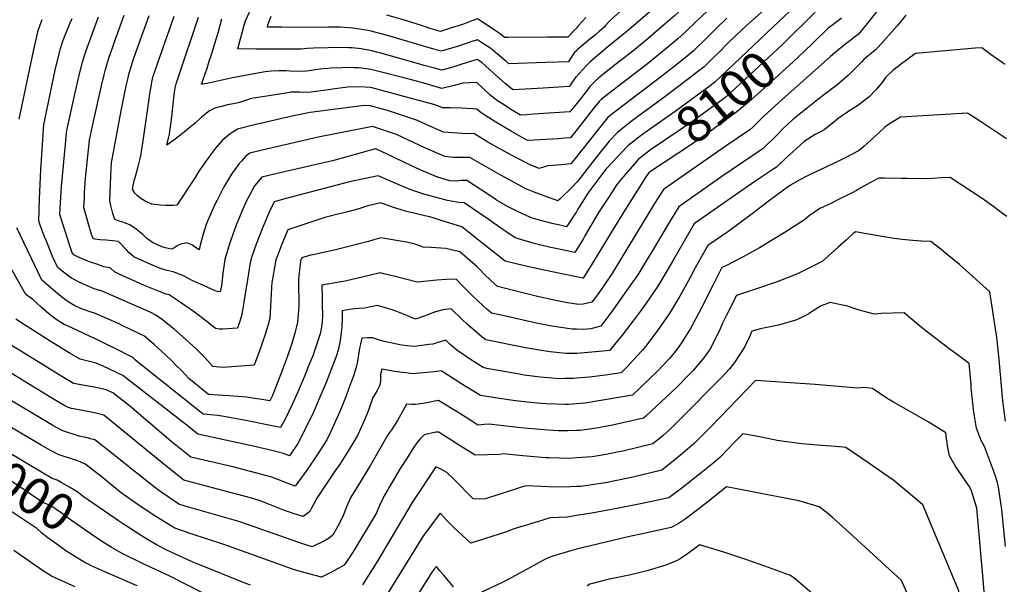
# Model space of a CAD drawing. Units: inches. Extents: x 2572048 to 2577769, y 1523873 to 1529262.
# Drawn here: x 2574562 to 2575336, y 1526986 to 1527430 of the extents above; entities that cross this region are included whole.
import ezdxf
from ezdxf.enums import TextEntityAlignment as Align

# ---------------------------------------------------------------- set-up
doc = ezdxf.new("R2010")
doc.units = ezdxf.units.IN
doc.header["$MEASUREMENT"] = 0
doc.layers.add('tile_2645_16_contour_10ft', color=30, linetype='Continuous')
doc.styles.add('Arial', font='arial.ttf')

msp = doc.modelspace()

# ---------------------------------------------------------------- linework, layer by layer
at = {"layer": 'tile_2645_16_contour_10ft'}
for points, elevation in [([(2575132.15, 1527522.75), (2575131.73, 1527521.58), (2575127.92, 1527511.46), (2575114.37, 1527500.72), (2575111.08, 1527498.13), (2575077.13, 1527471.69), (2575060.18, 1527458.98), (2575051.23, 1527451.4), (2575043.93, 1527444.95), (2575027.67, 1527430.6), (2575024.99, 1527427.94), (2575022.92, 1527425.66), (2575021.6, 1527424.16), (2575018.29, 1527421.06), (2575014.94, 1527418.15), (2575010.67, 1527414.76), (2575000.5, 1527406.22), (2575000, 1527405.76)], 8170), ([(2575144.14, 1527517.85), (2575143.7, 1527516.64), (2575138.24, 1527502.42), (2575137.85, 1527501.58), (2575137.5, 1527501.27), (2575120.04, 1527487.25), (2575088.96, 1527462.63), (2575072.59, 1527449.58), (2575041.35, 1527422.34), (2575024.77, 1527408.83), (2575014.28, 1527399.99), (2575010.97, 1527397.02), (2575007.87, 1527394.04), (2575004.99, 1527391.07), (2575002.09, 1527387.98), (2575000, 1527385.51)], 8160), ([(2575156.35, 1527512.86), (2575155.41, 1527510.39), (2575149.24, 1527496.76), (2575146.86, 1527491.88), (2575144.89, 1527490.09), (2575139.27, 1527485.06), (2575104.15, 1527456.61), (2575088.13, 1527443.41), (2575080.01, 1527435.9), (2575077.18, 1527433.17), (2575064.36, 1527422.14), (2575056.54, 1527415.42), (2575044.43, 1527405.47), (2575030.67, 1527394.87), (2575020.82, 1527386.96), (2575017.51, 1527384.23), (2575014.91, 1527381.9), (2575010.59, 1527377.63), (2575008.64, 1527375.1), (2575000, 1527364.11)], 8150), ([(2575185.12, 1527453.5), (2575159.47, 1527429.13)], 8110), ([(2575000, 1527385.51), (2574999.72, 1527385.17), (2574999.68, 1527385.12), (2574997.46, 1527382.21), (2574996.19, 1527380.21), (2574994.93, 1527378.18), (2574994.43, 1527377.54), (2574973.78, 1527376.29), (2574950.43, 1527375), (2574948.56, 1527376.2), (2574943.91, 1527380.03), (2574937.13, 1527385.98), (2574931.38, 1527391.27), (2574925.59, 1527396.51), (2574921.88, 1527398.84), (2574914.92, 1527396.84), (2574901.06, 1527392.39), (2574894.19, 1527390.36), (2574888.38, 1527391.98), (2574880.24, 1527394.27), (2574852.15, 1527402.34), (2574838.13, 1527405.87), (2574833.48, 1527406.76), (2574830.71, 1527407.19), (2574823.53, 1527407.95), (2574821.16, 1527408.07), (2574814.08, 1527408.24), (2574804.84, 1527408.14), (2574793.27, 1527407.77), (2574788.27, 1527407.52), (2574785.99, 1527407.33), (2574783.99, 1527407.13), (2574781.94, 1527406.96), (2574747.89, 1527407.13), (2574733.9, 1527407.28), (2574738.83, 1527425.93), (2574739.76, 1527429.32), (2574745.98, 1527442.36)], 8160), ([(2575000, 1527423.65), (2574997.17, 1527420.53), (2574993.18, 1527416.57), (2574977.37, 1527416.41), (2574946.59, 1527416.11), (2574943.37, 1527416.13), (2574940.01, 1527418.95), (2574936.07, 1527421.64), (2574922.33, 1527430.83), (2574916.41, 1527428.68), (2574911.31, 1527426.72), (2574900.35, 1527423.15), (2574893.06, 1527420.83), (2574885.82, 1527422.92), (2574878.99, 1527425.32), (2574864.93, 1527429.82), (2574850.9, 1527433.84)], 8180), ([(2575150.32, 1527440.23), (2575133.48, 1527425.43), (2575129.86, 1527422.04), (2575119.75, 1527412.18), (2575111.3, 1527403.71), (2575108.97, 1527401.43), (2575100.15, 1527392.79), (2575095.37, 1527389.05), (2575087.21, 1527382.78), (2575070.72, 1527370.28), (2575044.06, 1527350.81), (2575040.54, 1527348.11), (2575035.27, 1527343.92), (2575032.23, 1527341.43), (2575025.8, 1527334.55), (2575018.14, 1527325.27), (2575002.66, 1527305.21), (2575000.52, 1527302.55), (2575000, 1527301.99)], 8120), ([(2575103.26, 1527437.42), (2575087.47, 1527422.22), (2575084.7, 1527419.48), (2575079.66, 1527415.17), (2575071.82, 1527408.45), (2575055.82, 1527395.53), (2575025.47, 1527372.24), (2575021.88, 1527369.35), (2575019.83, 1527367.66), (2575017.85, 1527365.81), (2575015.77, 1527363.31), (2575014.21, 1527361.42), (2575010.42, 1527356.48), (2575003.14, 1527347.25), (2575000, 1527343.27)], 8140), ([(2575236.49, 1527437.29), (2575229.86, 1527428.82), (2575221.74, 1527418.89), (2575219.95, 1527417.48), (2575216.03, 1527414.44), (2575210.85, 1527410.44), (2575204.78, 1527405.38), (2575199.89, 1527401.13), (2575159.31, 1527365.01), (2575146.92, 1527353.86), (2575144.09, 1527350.99), (2575138.86, 1527345.75), (2575136.51, 1527343.42), (2575117.03, 1527330.37), (2575068.49, 1527296.52), (2575061.44, 1527285.7), (2575029.93, 1527233.51), (2575026.91, 1527228.7), (2575021.27, 1527220.56), (2575015.77, 1527212.77), (2575012.27, 1527207.87), (2575005.37, 1527206.43), (2575001.23, 1527206.21), (2575000, 1527206.41)], 8080), ([(2575259.07, 1527433.74), (2575256.03, 1527429.88), (2575252.31, 1527425.29), (2575237.18, 1527408.64), (2575235.02, 1527406.29), (2575232.18, 1527403.95), (2575229.42, 1527401.73), (2575225.95, 1527398.89), (2575224.11, 1527396.77), (2575219.02, 1527391.4), (2575213.77, 1527386.2), (2575204.69, 1527378.75), (2575195.43, 1527371.48), (2575189.6, 1527367.23), (2575169.99, 1527351.32), (2575162.18, 1527343.96), (2575157.85, 1527339.65), (2575147, 1527328.85), (2575114.34, 1527306.74), (2575104.7, 1527300.08), (2575080.55, 1527283.03), (2575073.79, 1527271.88), (2575060.48, 1527249.35), (2575054.74, 1527240.03), (2575049.02, 1527230.81), (2575046.94, 1527227.71), (2575043.68, 1527222.86), (2575038.43, 1527215.43), (2575028.59, 1527201.64), (2575023.29, 1527194.37), (2575019.29, 1527188.96), (2575011.32, 1527186.92), (2575005.21, 1527186.56), (2575000, 1527186.7)], 8070), ([(2575187.79, 1527436.17), (2575180.26, 1527428.51), (2575169.02, 1527417.53)], 8100), ([(2574561.94, 1527351.87), (2574573.22, 1527405.37), (2574576.57, 1527420.6), (2574577.22, 1527422.53), (2574579.15, 1527428.17), (2574579.99, 1527430.4)], 8080), ([(2575000, 1527227.87), (2574989.95, 1527229.93), (2574974.56, 1527233.17), (2574959.24, 1527236.54), (2574943.99, 1527240.1), (2574927.99, 1527252.83), (2574917.92, 1527260.96), (2574909.96, 1527267.12), (2574893.77, 1527272.28), (2574888.29, 1527273.97), (2574884.89, 1527274.95), (2574880.88, 1527275.98), (2574875.3, 1527277.28), (2574865.69, 1527279.56), (2574858.78, 1527281.53), (2574856.25, 1527282.35), (2574849.02, 1527285), (2574846.02, 1527286.22), (2574836.09, 1527283.78), (2574829.03, 1527281.46), (2574821.41, 1527279.28), (2574817.13, 1527278.31), (2574813.45, 1527277.49), (2574802.28, 1527274.59), (2574773.2, 1527264.88), (2574768.43, 1527253.5), (2574764.55, 1527243.16), (2574763.83, 1527241.17), (2574762.46, 1527233.83), (2574761.39, 1527227.66), (2574760.66, 1527223.32), (2574760.4, 1527219.73), (2574759.71, 1527209.26), (2574758.87, 1527195.28), (2574757.3, 1527189.33), (2574756.37, 1527186.18), (2574755.45, 1527183.32), (2574750.83, 1527169.76), (2574746.75, 1527158.36), (2574722.07, 1527156.5), (2574714.11, 1527157.45), (2574707.79, 1527164.38), (2574701.43, 1527170.84), (2574692.98, 1527178.65), (2574683.97, 1527186.37), (2574674.49, 1527193.99), (2574669.42, 1527197.84), (2574664.83, 1527200.06), (2574627.2, 1527216.5), (2574620.85, 1527218.54), (2574616.27, 1527220.46), (2574609.62, 1527223.48), (2574603, 1527226.86), (2574595.76, 1527232.37), (2574591.9, 1527235.48), (2574588.22, 1527243.9), (2574583.32, 1527255.81), (2574581.88, 1527259.33), (2574578.17, 1527269.39), (2574577.25, 1527271.94), (2574577.91, 1527289.31), (2574579.05, 1527312.04), (2574581.4, 1527347.8), (2574590.28, 1527390.4), (2574593.76, 1527405.52), (2574594.38, 1527407.61), (2574596.17, 1527413.24), (2574597.02, 1527415.47), (2574598.98, 1527420.6), (2574601.96, 1527427.82), (2574603.44, 1527431.24)], 8090), ([(2575000, 1527249.05), (2574998.72, 1527247.02), (2574985.16, 1527249.83), (2574978.73, 1527251.23), (2574966.7, 1527254.18), (2574951.78, 1527258.52), (2574942.18, 1527265.01), (2574930.56, 1527273.23), (2574911.74, 1527286.02), (2574907.65, 1527286.27), (2574901.51, 1527287.4), (2574898.75, 1527287.98), (2574895.76, 1527288.67), (2574880, 1527293), (2574869.77, 1527296.22), (2574857.65, 1527301.52), (2574844.13, 1527307.42), (2574821.69, 1527302.68), (2574770.74, 1527289.34), (2574762.33, 1527286.85), (2574758.28, 1527278.34), (2574752.95, 1527265.73), (2574748.23, 1527253.69), (2574744.88, 1527243.75), (2574744.08, 1527241.36), (2574743.07, 1527235.92), (2574742.16, 1527230.48), (2574741.74, 1527227.26), (2574736.89, 1527198.32), (2574735.63, 1527193.77), (2574733.66, 1527187.51), (2574722, 1527186.8), (2574719.02, 1527186.74), (2574716.2, 1527187.33), (2574709.42, 1527192.79), (2574699.7, 1527200.05), (2574686.12, 1527209.41), (2574679.73, 1527213.58), (2574677.57, 1527214.31), (2574672.69, 1527215.95), (2574662.34, 1527220.27), (2574659.69, 1527221.4), (2574648.06, 1527226.55), (2574641.66, 1527229.55), (2574636.73, 1527231.93), (2574633.41, 1527234.98), (2574628.41, 1527235.8), (2574622.84, 1527237.76), (2574617.28, 1527239.73), (2574611.49, 1527241.94), (2574605.03, 1527244.92), (2574604.09, 1527245.62), (2574603.27, 1527247.61), (2574601.25, 1527253.81), (2574600.09, 1527257.37), (2574593.96, 1527276.96), (2574594.22, 1527281.65), (2574595.18, 1527298.9), (2574598.51, 1527334.92), (2574599.17, 1527341.58), (2574601.8, 1527353.69), (2574605.21, 1527369.18), (2574608.36, 1527383.09), (2574611.69, 1527396.94), (2574614.22, 1527405.15), (2574624.38, 1527432.41)], 8100), ([(2575000, 1527278.94), (2574998.88, 1527277.15), (2574992.18, 1527267.26), (2574986.04, 1527268.67), (2574982.1, 1527269.64), (2574971.95, 1527272.2), (2574966.28, 1527273.86), (2574963.41, 1527274.94), (2574960.08, 1527276.34), (2574957.06, 1527277.62), (2574952.61, 1527279.88), (2574945.96, 1527283.33), (2574937.32, 1527288.32), (2574935.05, 1527289.78), (2574924.45, 1527296.83), (2574913.84, 1527303.79), (2574909.45, 1527303.6), (2574905.45, 1527303.27), (2574900.43, 1527303.44), (2574895.16, 1527305), (2574889.4, 1527306.83), (2574884.05, 1527309.05), (2574877.17, 1527312.07), (2574865.38, 1527317.54), (2574856.19, 1527322), (2574842.25, 1527328.61), (2574842.13, 1527328.59), (2574808.18, 1527319.22), (2574794.47, 1527315.93), (2574764.7, 1527309.19), (2574752.62, 1527306.27), (2574747, 1527299.52), (2574740.23, 1527286.62), (2574737.68, 1527281.11), (2574734.34, 1527273.07), (2574732.61, 1527268.5), (2574727.39, 1527253.88), (2574723.69, 1527241.55), (2574722.8, 1527236.11), (2574722.03, 1527230.67), (2574721.41, 1527225.23), (2574721, 1527220.7), (2574720.05, 1527215.98), (2574717.93, 1527216.27), (2574716.05, 1527216.98), (2574710.27, 1527219.47), (2574704.37, 1527222.13), (2574698.46, 1527224.81), (2574690.55, 1527228.9), (2574682.92, 1527231.72), (2574678.32, 1527232.73), (2574673.42, 1527234.08), (2574663.08, 1527238.57), (2574652.09, 1527243.63), (2574648.1, 1527247.06), (2574646.19, 1527249.23), (2574640, 1527255.58), (2574635.21, 1527256.31), (2574632.74, 1527256.42), (2574630.27, 1527256.59), (2574625.37, 1527256.96), (2574621.36, 1527257.54), (2574619.95, 1527258.06), (2574618.88, 1527261.27), (2574616.22, 1527270.32), (2574614.51, 1527276.22), (2574612.84, 1527282.13), (2574613.18, 1527290.04), (2574613.37, 1527294.1), (2574614.02, 1527305.2), (2574617.2, 1527335.51), (2574620.37, 1527350.01), (2574623.53, 1527364.33), (2574626.73, 1527378.22), (2574630.03, 1527392.09), (2574632.4, 1527399.9), (2574635.73, 1527409.53), (2574636.85, 1527412.74), (2574644.53, 1527433.69)], 8110), ([(2575000, 1527301.99), (2574996.91, 1527298.6), (2574987.27, 1527289.21), (2574985.37, 1527287.67), (2574979.54, 1527289.7), (2574966.75, 1527294.53), (2574960.39, 1527297.19), (2574949.32, 1527303.04), (2574938.29, 1527309.19), (2574916.3, 1527321.89), (2574911.13, 1527321.84), (2574907.18, 1527321.72), (2574903.37, 1527321.83), (2574896.62, 1527322.65), (2574881.37, 1527329.21), (2574858.58, 1527339.82), (2574839.7, 1527346.22), (2574829.11, 1527344.16), (2574796.94, 1527337.77), (2574752.83, 1527327.43), (2574743.14, 1527325.15), (2574740.2, 1527322.8), (2574736.58, 1527318.95), (2574734.83, 1527316.93), (2574730.15, 1527310.6), (2574728.9, 1527308.56), (2574722.61, 1527298.2), (2574717.47, 1527288.19), (2574715.99, 1527285.19), (2574710.03, 1527271.75), (2574708.98, 1527269.04), (2574706.46, 1527261.34), (2574704.44, 1527253.85), (2574703.37, 1527249.11), (2574699.72, 1527251.54), (2574697.53, 1527253.11), (2574693.77, 1527254.69), (2574688.18, 1527253.34), (2574686.06, 1527252.15), (2574684.33, 1527250.89), (2574681.93, 1527249.51), (2574679.02, 1527250.12), (2574677.05, 1527250.69), (2574674.13, 1527251.57), (2574666.78, 1527254.82), (2574664.81, 1527256.08), (2574662.36, 1527257.93), (2574659.05, 1527261.24), (2574653.81, 1527265.27), (2574648.85, 1527268.75), (2574646.04, 1527269.93), (2574643.3, 1527270.78), (2574640.08, 1527271.93), (2574637.15, 1527273.04), (2574635.61, 1527277.67), (2574635, 1527279.82), (2574633.93, 1527283.88), (2574633.1, 1527288.03), (2574633.58, 1527300.19), (2574633.92, 1527308.03), (2574634.53, 1527317.56), (2574642, 1527358.49), (2574644.85, 1527372.98), (2574645.98, 1527378.07), (2574647.48, 1527384.47), (2574648.15, 1527387.28), (2574649.83, 1527393.12), (2574650.91, 1527396.84), (2574651.7, 1527399.26), (2574653.53, 1527404.32), (2574664.19, 1527433.59)], 8120), ([(2575000, 1527322.36), (2574995.6, 1527316.86), (2574987.94, 1527315.95), (2574981.77, 1527315.41), (2574977.51, 1527315.17), (2574974.85, 1527314.33), (2574970.66, 1527313.06), (2574963.59, 1527315.93), (2574953.34, 1527321.35), (2574948.99, 1527323.66), (2574939.73, 1527328.63), (2574930.41, 1527333.91), (2574919.46, 1527340.57), (2574913.98, 1527340.43), (2574895.62, 1527341.76), (2574887.15, 1527345.47), (2574881.78, 1527347.84), (2574874.99, 1527350.96), (2574851.54, 1527358.82), (2574838.16, 1527362.54), (2574833.26, 1527362.61), (2574790.63, 1527357.18), (2574776.42, 1527354.19), (2574764.06, 1527351.41), (2574753.88, 1527349.06), (2574747.92, 1527347.6), (2574733.67, 1527344.04), (2574727.68, 1527340.44), (2574721.55, 1527335.07), (2574716.35, 1527329.08), (2574711.5, 1527322.87), (2574703.19, 1527310.97), (2574700.36, 1527305.99), (2574685.87, 1527284.37), (2574683.02, 1527284.09), (2574680.52, 1527284.01), (2574676.9, 1527284), (2574672.63, 1527284.38), (2574668.81, 1527284.77), (2574666.12, 1527285.16), (2574661.05, 1527287.31), (2574656.87, 1527290.06), (2574654.96, 1527291.69), (2574652.84, 1527293.8), (2574650.88, 1527296.82), (2574651.48, 1527299.65), (2574652.61, 1527304.35), (2574653.28, 1527306.79), (2574655.23, 1527313.75), (2574657.04, 1527320.89), (2574657.75, 1527324.41), (2574658.15, 1527326.45), (2574659.77, 1527336.8), (2574660.27, 1527340.32), (2574663.98, 1527367.69), (2574664.4, 1527370.36), (2574666.39, 1527382.45), (2574667.33, 1527385.85), (2574683.67, 1527433.05)], 8130), ([(2575000, 1527343.27), (2574995.28, 1527337.29), (2574990.74, 1527336.93), (2574985.85, 1527336.54), (2574961.49, 1527335.16), (2574948.22, 1527342.67), (2574936.58, 1527349.68), (2574925.26, 1527356.94), (2574921.74, 1527359.87), (2574918.54, 1527360.06), (2574909.56, 1527360.52), (2574900.84, 1527360.9), (2574894.62, 1527360.87), (2574891.56, 1527362.22), (2574887.86, 1527363.35), (2574862.57, 1527370.33), (2574838.28, 1527376.81), (2574829.32, 1527377.28), (2574820.35, 1527377.14), (2574812.29, 1527376.12), (2574803.29, 1527374.77), (2574793.05, 1527373.44), (2574789.62, 1527372.99), (2574782.69, 1527373.17), (2574775.65, 1527373.2), (2574771.28, 1527372.51), (2574759.94, 1527370.66), (2574746.15, 1527368.36), (2574743.76, 1527367.86), (2574739.9, 1527366.55), (2574735.25, 1527364.97), (2574732.96, 1527364.53), (2574730.5, 1527364.1), (2574725.74, 1527363.2), (2574720.93, 1527361.99), (2574715.72, 1527360.47), (2574711.5, 1527358.41), (2574707.82, 1527355.7), (2574705.3, 1527353.37), (2574700.22, 1527348.79), (2574695.09, 1527344.54), (2574691.75, 1527341.82), (2574684.6, 1527336.22), (2574678, 1527331.55), (2574679.27, 1527336.91), (2574680.01, 1527340.1), (2574681.61, 1527351.71), (2574684.04, 1527373.35), (2574684.74, 1527377.59), (2574685.33, 1527379.64), (2574686.87, 1527384.48), (2574702.85, 1527432.24)], 8140), ([(2575000, 1527364.11), (2574998.7, 1527362.46), (2574994.96, 1527357.73), (2574966.14, 1527355.75), (2574961.11, 1527355.41), (2574955.96, 1527355.08), (2574948.57, 1527359.59), (2574945.54, 1527361.54), (2574937.29, 1527366.89), (2574931.79, 1527371.46), (2574926.53, 1527376.24), (2574921.74, 1527380.78), (2574910.97, 1527380.12), (2574903.83, 1527378.29), (2574894.33, 1527376.03), (2574878.22, 1527380.71), (2574866.42, 1527383.87), (2574838.39, 1527391.07), (2574834.79, 1527391.6), (2574828.79, 1527392.22), (2574824.96, 1527392.42), (2574819.17, 1527392.47), (2574815.85, 1527392.44), (2574807.07, 1527392.09), (2574804.49, 1527391.87), (2574800.57, 1527391.53), (2574795.02, 1527390.76), (2574789.82, 1527389.99), (2574785.8, 1527389.45), (2574774.66, 1527389.78), (2574771.86, 1527389.88), (2574765.97, 1527389.9), (2574760.13, 1527389.79), (2574755.44, 1527389.2), (2574750.97, 1527388.43), (2574729.56, 1527384.34), (2574710.67, 1527380.21), (2574709.41, 1527379.96), (2574706.2, 1527379.48), (2574705.32, 1527379.39), (2574706.03, 1527381.52), (2574709.59, 1527392.13), (2574711.37, 1527397.43), (2574713.19, 1527402.86), (2574718.66, 1527420.9), (2574721.3, 1527430.78)], 8150), ([(2575000, 1527405.76), (2574998.49, 1527404.39), (2574997.21, 1527402.63), (2574995.3, 1527399.65), (2574993.81, 1527397.05), (2574975.95, 1527396.42), (2574946.78, 1527395.53), (2574944.49, 1527397.44), (2574939.26, 1527401.89), (2574936.31, 1527404.49), (2574932.74, 1527407.63), (2574927.1, 1527411.31), (2574924.72, 1527412.81), (2574922.14, 1527414.41), (2574917.76, 1527412.97), (2574911.76, 1527410.9), (2574908.2, 1527409.71), (2574905.58, 1527408.83), (2574893.75, 1527405.34), (2574886, 1527407.64), (2574851.53, 1527417.86), (2574837.52, 1527421.33), (2574830.94, 1527422.51), (2574824.22, 1527423.59), (2574814.55, 1527424.3), (2574805.13, 1527424.42), (2574782.6, 1527424.1), (2574768.51, 1527424.19), (2574764.77, 1527424.23), (2574757.15, 1527424.32), (2574757.5, 1527426.09), (2574760, 1527432.99)], 8170), ([(2575007.34, 1527431.92), (2575001.69, 1527425.51), (2575000, 1527423.65)], 8180), ([(2575118.31, 1527431.45), (2575110.41, 1527423.85), (2575102.27, 1527415.74), (2575092.21, 1527405.79), (2575087.15, 1527401.47), (2575079.08, 1527395.04), (2575070.95, 1527388.63), (2575062.73, 1527382.27), (2575035.37, 1527361.75), (2575026.69, 1527354.83), (2575024.59, 1527352.89), (2575022.41, 1527350.36), (2575019.18, 1527346.43), (2575005.28, 1527328.97), (2575003.46, 1527326.69), (2575000, 1527322.36)], 8130), ([(2575159.47, 1527429.13), (2575108.86, 1527381.07), (2575105.16, 1527378.26), (2575077.8, 1527357.97), (2575057.42, 1527343.76), (2575051.24, 1527339.21)], 8110), ([(2575208.46, 1527431.49), (2575202.73, 1527427.06), (2575197.66, 1527423.14), (2575185.9, 1527411.83), (2575179.1, 1527405.28)], 8090), ([(2575169.02, 1527417.53), (2575162.13, 1527410.79), (2575117.57, 1527369.34), (2575089.8, 1527349.16), (2575059.79, 1527328.83)], 8100), ([(2575337.23, 1527394.96), (2575334.94, 1527396.44), (2575328, 1527401.25), (2575326.13, 1527402.59), (2575318.9, 1527408.15), (2575313.45, 1527407.73), (2575266.63, 1527403.54), (2575254.66, 1527394.77), (2575248.91, 1527390.27), (2575243.39, 1527384.94), (2575240.18, 1527380.62), (2575235.43, 1527374.91), (2575230.26, 1527369.62), (2575220.95, 1527362.41), (2575215.13, 1527358.62), (2575205.92, 1527352.44), (2575202.37, 1527349.45), (2575194.87, 1527343.44), (2575192.47, 1527342.35), (2575187.66, 1527339.87), (2575179.14, 1527334.27), (2575172.98, 1527328.95), (2575165.17, 1527321.69), (2575157.48, 1527314.28), (2575154.38, 1527312.22), (2575141.05, 1527303.36), (2575124.87, 1527292.11), (2575093.78, 1527270.35), (2575092.58, 1527269.47), (2575076.96, 1527242.18), (2575071.43, 1527232.94), (2575064.06, 1527220.62), (2575061.26, 1527216.45), (2575054.96, 1527207.12), (2575050.3, 1527200.72), (2575045.58, 1527194.31), (2575035.99, 1527182.01), (2575026.3, 1527170.05), (2575025.95, 1527169.96), (2575018.01, 1527169.09), (2575009.23, 1527168.29), (2575000.47, 1527167.56), (2575000, 1527167.55)], 8060), ([(2575179.1, 1527405.28), (2575170.59, 1527397.09), (2575144.68, 1527373.59), (2575135.64, 1527365.61), (2575126.27, 1527357.6), (2575108.42, 1527344.47), (2575091.22, 1527332.48), (2575068.93, 1527317.72)], 8090), ([(2575338.33, 1527336.51), (2575317, 1527350.59), (2575307.5, 1527356.72), (2575254.91, 1527353.54), (2575245.39, 1527347.72), (2575242.65, 1527345.7), (2575237.53, 1527340.91), (2575226.07, 1527330.38), (2575224.47, 1527329.05), (2575222.36, 1527327.35), (2575211.44, 1527321.59), (2575206.61, 1527319.17), (2575182.3, 1527307.57), (2575175.09, 1527303.84), (2575168.28, 1527300), (2575166.93, 1527299.02), (2575151.91, 1527287.84), (2575138.28, 1527277.5), (2575119.91, 1527263.89), (2575103.51, 1527252.53), (2575093.38, 1527235.03), (2575089.39, 1527227.4), (2575081.38, 1527212.74), (2575074.81, 1527201.65), (2575073.09, 1527198.76), (2575063.37, 1527184.9), (2575054.32, 1527173.16), (2575051.72, 1527169.96), (2575044.76, 1527162.42), (2575039.86, 1527157.13), (2575035.15, 1527152.32), (2575022.81, 1527150.61), (2575010.42, 1527149), (2575000, 1527148.14)], 8050), ([(2575051.24, 1527339.21), (2575048.83, 1527337.44), (2575042.93, 1527332.78), (2575040.47, 1527330.83), (2575028.28, 1527317.95), (2575023.56, 1527312.91), (2575021.6, 1527310.5), (2575009.03, 1527293.67), (2575001.29, 1527280.99), (2575000, 1527278.94)], 8110), ([(2575059.79, 1527328.83), (2575059.36, 1527328.54), (2575057.06, 1527326.85), (2575048.71, 1527320.23), (2575045.61, 1527316.71), (2575036.98, 1527306.75), (2575031.79, 1527300.4), (2575025.67, 1527291.01), (2575017.48, 1527278.38), (2575006.74, 1527260.03), (2575005.25, 1527257.44), (2575003.49, 1527254.61), (2575000, 1527249.05)], 8100), ([(2575068.93, 1527317.72), (2575058.23, 1527310.64), (2575056.96, 1527309.62), (2575055.07, 1527307.29), (2575034.84, 1527274.93), (2575012.81, 1527238.51), (2575005.27, 1527226.79), (2575005.08, 1527226.82), (2575000, 1527227.87)], 8090), ([(2575338.45, 1527275.33), (2575335.2, 1527277.77), (2575328.22, 1527282.87), (2575318.96, 1527289.47), (2575293.82, 1527305.95), (2575286.98, 1527305.64), (2575280.13, 1527305.3), (2575272.35, 1527305.03), (2575259.74, 1527305.18), (2575255.57, 1527305.24), (2575242.28, 1527305.55), (2575237.76, 1527305.6), (2575230.76, 1527301.81), (2575226.04, 1527299.18), (2575223.68, 1527297.79), (2575220.25, 1527295.79), (2575216.75, 1527293.92), (2575207.27, 1527289.14), (2575200.01, 1527285.62), (2575191.57, 1527281.74), (2575183.16, 1527275.87), (2575179.36, 1527272.82), (2575163.44, 1527262.59), (2575147.39, 1527252.69), (2575144.08, 1527250.73), (2575131.04, 1527243.48), (2575117.51, 1527236.52), (2575114.48, 1527235.19), (2575107.33, 1527221.15), (2575098.72, 1527203.93), (2575091, 1527189.45), (2575089.69, 1527187.26), (2575082.57, 1527175.84), (2575078.92, 1527170.8), (2575073.4, 1527163.97), (2575068.06, 1527157.99), (2575063.86, 1527153.75), (2575044.08, 1527134.65), (2575016.21, 1527129.97), (2575006.99, 1527128.53), (2575000, 1527127.92)], 8040), ([(2575000, 1527206.41), (2574992.97, 1527207.54), (2574983.83, 1527209.13), (2574969.56, 1527212.42), (2574938.05, 1527220.19), (2574932.48, 1527225.31), (2574927.75, 1527229.8), (2574924.03, 1527233.64), (2574921.95, 1527235.85), (2574916.33, 1527240.82), (2574908.41, 1527247.42), (2574897.43, 1527250.21), (2574885.63, 1527251.02), (2574879.68, 1527251.24), (2574875.23, 1527252.66), (2574872.32, 1527253.78), (2574866.49, 1527255.25), (2574846.37, 1527258.6), (2574840.7, 1527256.9), (2574836.66, 1527255.74), (2574810.61, 1527249.12), (2574795.31, 1527245.76), (2574791.25, 1527244.8), (2574786.38, 1527243.63), (2574784.06, 1527242.9), (2574783.31, 1527240.99), (2574783.2, 1527240.4), (2574783.05, 1527239.55), (2574781.85, 1527229.09), (2574781.59, 1527225.12), (2574781.62, 1527216.79), (2574781.68, 1527211.82), (2574781.76, 1527204.45), (2574781.3, 1527198.17), (2574780.71, 1527192.26), (2574779.99, 1527188.8), (2574778.73, 1527183.64), (2574776.3, 1527175.44), (2574772.67, 1527164.7), (2574767.97, 1527152.16), (2574761.86, 1527136.7), (2574760.96, 1527134.5), (2574758.93, 1527130.27), (2574752.71, 1527131.34), (2574745.4, 1527132.43), (2574740.53, 1527133.1), (2574727.06, 1527134.23), (2574722.28, 1527134.48), (2574710.66, 1527135.28), (2574695.32, 1527147.77), (2574689.99, 1527153.67), (2574684.68, 1527159.02), (2574682.18, 1527161.53), (2574676.92, 1527166.54), (2574668.33, 1527174.33), (2574660.34, 1527181.11), (2574649.99, 1527186.23), (2574642.42, 1527189.9), (2574640.6, 1527190.76), (2574621.19, 1527199.21), (2574618.38, 1527200.18), (2574611.67, 1527202.32), (2574605.71, 1527205.1), (2574600.88, 1527207.87), (2574598.68, 1527209.49), (2574592.18, 1527214.62), (2574579.71, 1527225.34), (2574560.08, 1527266.31)], 8080), ([(2575337.32, 1527114.26), (2575335.43, 1527130.37), (2575332.41, 1527162.92), (2575330.55, 1527180.09), (2575325.22, 1527216.13), (2575301.29, 1527237.65), (2575290.38, 1527246.56), (2575286.47, 1527249.62), (2575278.79, 1527255.57), (2575271.39, 1527256), (2575264.54, 1527256.5), (2575256.26, 1527257.17), (2575249.9, 1527257.99), (2575246.68, 1527258.43), (2575226.67, 1527261.98), (2575219.83, 1527263.25), (2575218.32, 1527262.46), (2575217.59, 1527262.04), (2575212.06, 1527256.78), (2575205.79, 1527251.14), (2575193.18, 1527240.04), (2575176.55, 1527231.51), (2575174.01, 1527230.3), (2575157.78, 1527224.02), (2575140.15, 1527217.9), (2575125.96, 1527213.14), (2575118.09, 1527197.84), (2575114.85, 1527191.53), (2575113, 1527187.01), (2575110.2, 1527180.89), (2575108.7, 1527177.95), (2575105.42, 1527171.61), (2575103.89, 1527169.33), (2575100.26, 1527164.21), (2575091.78, 1527154.29), (2575089.78, 1527151.98), (2575078.68, 1527140.92), (2575054.73, 1527118.24), (2575052.75, 1527116.55), (2575028.31, 1527111.22), (2575015.87, 1527108.74), (2575003.12, 1527106.94), (2575000, 1527106.87)], 8030), ([(2575000, 1527186.7), (2574996.69, 1527186.78), (2574980.71, 1527189.12), (2574967.42, 1527191.75), (2574942.11, 1527197.33), (2574933.24, 1527199.37), (2574929.59, 1527202.51), (2574926.59, 1527205.21), (2574918.69, 1527212.68), (2574909.5, 1527221.91), (2574905.61, 1527225.95), (2574898, 1527225.68), (2574890.35, 1527225.18), (2574875.15, 1527223.71), (2574874.97, 1527223.7), (2574874.72, 1527223.76), (2574857.48, 1527228.21), (2574848.57, 1527230.34), (2574845.74, 1527230.99), (2574837.12, 1527229.03), (2574818.09, 1527224.46), (2574814.88, 1527223.93), (2574799.97, 1527221.24), (2574800.01, 1527211.2), (2574800.12, 1527203.77), (2574800.29, 1527199.23), (2574800.27, 1527196.9), (2574800.11, 1527192.42), (2574799.97, 1527190.08), (2574799.14, 1527185.75), (2574798.56, 1527182.99), (2574797.28, 1527178.96), (2574792.93, 1527166.41), (2574788.73, 1527155.65), (2574787.84, 1527153.41), (2574782.08, 1527139.64), (2574776.78, 1527127.88), (2574770.97, 1527115.99), (2574767.46, 1527109.21), (2574758.15, 1527111.19), (2574741.34, 1527114.5), (2574724.51, 1527117.81), (2574718.14, 1527118.69), (2574706.64, 1527119.92), (2574675.72, 1527144.42), (2574656.46, 1527159.75), (2574653.44, 1527162.42), (2574651.26, 1527164.38), (2574635.25, 1527172.44), (2574633.43, 1527173.35), (2574624.47, 1527177.74), (2574600.37, 1527188.97), (2574597.33, 1527190.48), (2574595.25, 1527191.7), (2574591.67, 1527193.81), (2574588.6, 1527196.18), (2574585.16, 1527198.87), (2574579.03, 1527204.21), (2574572.54, 1527210.08), (2574567.1, 1527213.93), (2574547.7, 1527248.34)], 8070), ([(2575000, 1527167.55), (2574991.85, 1527167.42), (2574979.37, 1527168.88), (2574975.76, 1527169.34), (2574959.89, 1527172.13), (2574928.87, 1527178.36), (2574926, 1527180.39), (2574921.76, 1527183.95), (2574915.06, 1527189.94), (2574910, 1527194.65), (2574901.63, 1527202.82), (2574895.02, 1527201.88), (2574889.2, 1527200.21), (2574883.62, 1527198.29), (2574880.31, 1527196.99), (2574873.45, 1527194.48), (2574869.14, 1527196.35), (2574864.06, 1527198.47), (2574858.95, 1527200.56), (2574853.62, 1527202.44), (2574843.5, 1527205.35), (2574833.49, 1527203.24), (2574829.09, 1527202.94), (2574825.86, 1527202.64), (2574821.74, 1527202.21), (2574815.78, 1527201.06), (2574815.82, 1527195.49), (2574815.63, 1527188.66), (2574815.19, 1527184.29), (2574814.64, 1527179.94), (2574814.08, 1527176.28), (2574812.62, 1527170.06), (2574811.02, 1527165.24), (2574808.62, 1527158.47), (2574803.17, 1527144.77), (2574798.39, 1527133.14), (2574793.22, 1527121.41), (2574787.25, 1527109.06), (2574780.89, 1527096.61), (2574774.53, 1527087.11), (2574769.79, 1527088.99), (2574761.64, 1527091.01), (2574745.87, 1527094.7), (2574702.31, 1527104), (2574694.01, 1527110.92), (2574643.34, 1527150.24), (2574639.4, 1527152.17), (2574630.89, 1527156.24), (2574622.5, 1527160.02), (2574617.28, 1527161.2), (2574609.84, 1527163.05), (2574603.7, 1527166.57), (2574601.96, 1527167.58), (2574586.34, 1527177.16), (2574573.9, 1527185.08), (2574565.35, 1527190.62), (2574559.26, 1527194.62)], 8060), ([(2575337.49, 1527015.65), (2575334.65, 1527044.69), (2575331.98, 1527062.39), (2575331.26, 1527065.95), (2575329.65, 1527070.95), (2575327.27, 1527077.62), (2575321.05, 1527094.25), (2575318.36, 1527099.04), (2575315.82, 1527105.36), (2575314.59, 1527108.92), (2575313.23, 1527116.75), (2575312.36, 1527123.19), (2575311.96, 1527126.41), (2575310.53, 1527140.34), (2575310.32, 1527142.83), (2575308.81, 1527159.64), (2575302.56, 1527164.32), (2575292.86, 1527171.49), (2575282.58, 1527179.36), (2575274.96, 1527185.2), (2575269.89, 1527189.43), (2575257.67, 1527199.5), (2575239.7, 1527198.95), (2575234.51, 1527198.5), (2575222.47, 1527201.64), (2575212.38, 1527205.05), (2575209.31, 1527205.68), (2575199.57, 1527207.6), (2575192.61, 1527204.94), (2575186.28, 1527201.17), (2575182.36, 1527198.58), (2575173.48, 1527194.06), (2575158.85, 1527189.97), (2575149.73, 1527188.01), (2575144.69, 1527187.01), (2575137.9, 1527185.22), (2575135.75, 1527180.12), (2575132.28, 1527172.43), (2575124.31, 1527160.53), (2575120.49, 1527155.48), (2575114.47, 1527149.04), (2575109.48, 1527143.94), (2575085.88, 1527119.99), (2575073.56, 1527107.73), (2575068.14, 1527102.99), (2575062.57, 1527098.34), (2575060.14, 1527096.4), (2575036.53, 1527090.82), (2575033.28, 1527090.08), (2575024.64, 1527088.25), (2575015.55, 1527086.7), (2575012.43, 1527086.18), (2575000, 1527085.38)], 8020), ([(2575000, 1527148.14), (2574997.74, 1527147.95), (2574991.25, 1527147.79), (2574986.92, 1527147.7), (2574971.44, 1527148.92), (2574959.02, 1527150.59), (2574956.49, 1527150.97), (2574929.61, 1527155.87), (2574926.72, 1527156.41), (2574916.84, 1527162.94), (2574905.96, 1527170.24), (2574904.01, 1527171.93), (2574900.77, 1527174.75), (2574897.28, 1527178.01), (2574890.26, 1527175.97), (2574887.17, 1527174.99), (2574883.93, 1527174.5), (2574878.38, 1527173.73), (2574872.36, 1527172.93), (2574866.95, 1527173.56), (2574862.51, 1527174.18), (2574849.02, 1527176.95), (2574844.26, 1527178.42), (2574839.99, 1527179.82), (2574835.88, 1527179.79), (2574831.42, 1527179.67), (2574830.21, 1527175), (2574829.68, 1527172.56), (2574829.24, 1527170.46), (2574829.13, 1527169.81), (2574828.19, 1527163.3), (2574827.65, 1527160.01), (2574826.92, 1527156.9), (2574824.68, 1527150.01), (2574820.79, 1527139.39), (2574818.93, 1527134.34), (2574814.25, 1527122.5), (2574810.46, 1527113.8), (2574806.99, 1527106.2), (2574803.85, 1527099.74), (2574796.2, 1527087.81), (2574788.16, 1527075.83), (2574778.88, 1527063.08), (2574772.57, 1527065.58), (2574765.37, 1527068.46), (2574760.62, 1527070.33), (2574752.73, 1527072.46), (2574729.77, 1527078.29), (2574696.79, 1527085.9), (2574681.22, 1527098.66), (2574648.74, 1527126.36), (2574635.64, 1527136.58), (2574630.22, 1527139.08), (2574627.19, 1527139.72), (2574619.65, 1527141.22), (2574612.07, 1527142.55), (2574604.53, 1527144.07), (2574596.67, 1527148.65), (2574593.24, 1527150.72), (2574540.84, 1527182.99)], 8050), ([(2575000, 1527127.92), (2574993.95, 1527127.39), (2574991.06, 1527127.43), (2574976.22, 1527127.99), (2574972.38, 1527128.28), (2574961.2, 1527129.33), (2574950.23, 1527130.65), (2574939.44, 1527132.24), (2574924.57, 1527134.46), (2574909.16, 1527143.98), (2574903.08, 1527147.76), (2574893.68, 1527153.79), (2574888.22, 1527153.2), (2574871.28, 1527151.67), (2574865.88, 1527152.33), (2574863.41, 1527152.63), (2574857.32, 1527153.45), (2574847, 1527155.14), (2574846.12, 1527151.34), (2574846.01, 1527149.14), (2574846.05, 1527146.93), (2574845.72, 1527143.55), (2574844.95, 1527141.68), (2574843.42, 1527138.52), (2574841.75, 1527135.69), (2574840.1, 1527132.81), (2574836.24, 1527122.24), (2574833.66, 1527115.86), (2574830.9, 1527109.45), (2574828.02, 1527103.02), (2574820.92, 1527091.17), (2574813.16, 1527079.23), (2574810.66, 1527075.7), (2574796.06, 1527053.61), (2574793.21, 1527048.71), (2574791.8, 1527045.96), (2574790.48, 1527043.12), (2574787.54, 1527040.8), (2574784.94, 1527039.19), (2574777.38, 1527041.76), (2574769.12, 1527044.66), (2574756.22, 1527049.78), (2574751.44, 1527051.62), (2574743.78, 1527053.89), (2574722.88, 1527059.59), (2574691.28, 1527067.8), (2574677.1, 1527079.06), (2574644.19, 1527106.19), (2574628.44, 1527119.08), (2574621.09, 1527120.81), (2574606.19, 1527123.67), (2574603.15, 1527124.25), (2574599.82, 1527125.23), (2574597.8, 1527126.29), (2574586.82, 1527132.91), (2574531.83, 1527166.54)], 8040), ([(2575319.54, 1526992.76), (2575318.58, 1527004.3), (2575314.88, 1527045.91), (2575310.8, 1527059.4), (2575309.32, 1527062.25), (2575308.18, 1527064.28), (2575299.63, 1527076.58), (2575298.27, 1527078.37), (2575293.45, 1527087.16), (2575291.92, 1527094.82), (2575290.69, 1527102.79), (2575290.43, 1527105), (2575276, 1527114.02), (2575261.38, 1527122.51), (2575249.36, 1527129.29), (2575246.7, 1527130.82), (2575244.39, 1527132.14), (2575232.9, 1527140.02), (2575226.39, 1527140.76), (2575221.22, 1527140.25), (2575187.71, 1527143.11), (2575140.9, 1527146.27), (2575113.34, 1527117.73), (2575105.18, 1527109.22), (2575092.97, 1527096.9), (2575087.51, 1527092.18), (2575081.93, 1527087.53), (2575076.24, 1527082.95), (2575067.18, 1527075.88), (2575050.86, 1527071.73), (2575043.33, 1527069.87), (2575040.78, 1527069.37), (2575022.95, 1527065.89), (2575017.31, 1527065.04), (2575003.58, 1527063.01), (2575000, 1527062.86)], 8010), ([(2575000, 1527106.87), (2574993.06, 1527106.72), (2574985.73, 1527106.79), (2574974.3, 1527107.46), (2574956.23, 1527109.04), (2574949.47, 1527109.82), (2574931.18, 1527111.82), (2574927.53, 1527111.56), (2574922.54, 1527111.28), (2574917.09, 1527114.74), (2574908.42, 1527120.25), (2574891.63, 1527130.62), (2574887.29, 1527129.78), (2574879.51, 1527128.33), (2574873.41, 1527127.44), (2574870.3, 1527127.49), (2574866.42, 1527127.63), (2574863.41, 1527121.98), (2574859.26, 1527114.81), (2574854.61, 1527107.45), (2574853.01, 1527105.35), (2574851.84, 1527103.6), (2574838.21, 1527079.59), (2574830.83, 1527067.52), (2574822.58, 1527054.59), (2574819.15, 1527046.97), (2574816.43, 1527039.38), (2574812.37, 1527031.75), (2574808.6, 1527024.73), (2574807.86, 1527024.01), (2574805.71, 1527022.36), (2574802.39, 1527020.42), (2574792.22, 1527015.41), (2574787.96, 1527016.62), (2574781.7, 1527018.77), (2574742.2, 1527032.82), (2574734.67, 1527035.26), (2574692.44, 1527047.54), (2574687.43, 1527049.05), (2574684.06, 1527051.24), (2574670.55, 1527060.48), (2574663.26, 1527066.25), (2574644.17, 1527081.64), (2574637.4, 1527087), (2574621.5, 1527099.49), (2574614.2, 1527101.33), (2574609.12, 1527102.48), (2574596.19, 1527106.65), (2574590.22, 1527109.8), (2574588.44, 1527110.77), (2574545.65, 1527136.25)], 8030), ([(2575000, 1527085.38), (2574994.62, 1527085.03), (2574978.42, 1527085.46), (2574976.06, 1527085.56), (2574957.91, 1527087.03), (2574942.07, 1527088.57), (2574939.86, 1527088.07), (2574920.56, 1527087.59), (2574908.02, 1527095.26), (2574901.98, 1527099.06), (2574895.9, 1527102.97), (2574891.96, 1527105.76), (2574889.42, 1527105.55), (2574880.4, 1527103.58), (2574877.56, 1527100.66), (2574874.54, 1527097.29), (2574871.7, 1527092.98), (2574867.41, 1527086.32), (2574861.56, 1527077.02), (2574848.96, 1527055.56), (2574845.3, 1527047.94), (2574842.9, 1527042.23), (2574841.11, 1527039.13), (2574826.31, 1527014.53), (2574824.7, 1527012.05), (2574819.21, 1527003.63), (2574817.53, 1527001.05), (2574807.41, 1526995.63), (2574804.82, 1526994.24), (2574802.14, 1526992.87), (2574799.5, 1526991.62), (2574799.41, 1526991.64), (2574796.65, 1526992.36), (2574793.68, 1526993.13), (2574781.07, 1526996.58), (2574780.34, 1526996.8), (2574775.95, 1526998.25), (2574768.1, 1527000.93), (2574722.78, 1527017.17), (2574697, 1527025.71), (2574684.32, 1527030.02), (2574669.23, 1527039.36), (2574655.41, 1527048.56), (2574642.11, 1527057.82), (2574634.96, 1527063.6), (2574630.62, 1527067.38), (2574626.09, 1527071.06), (2574614.58, 1527079.87), (2574613.13, 1527080.69), (2574607.9, 1527082.98), (2574603.75, 1527084.43), (2574598.15, 1527086.19), (2574592.57, 1527088.07), (2574590.68, 1527089.08), (2574586.6, 1527091.24), (2574579.14, 1527095.34), (2574523.06, 1527128.4)], 8020), ([(2574639.96, 1527035.93), (2574637.36, 1527037.69), (2574612.27, 1527055.02), (2574607.47, 1527058.7), (2574602.71, 1527061.66), (2574595, 1527066.09), (2574591.74, 1527067.88), (2574587.81, 1527069.31), (2574569.8, 1527079.84), (2574540.6, 1527097.13), (2574517.75, 1527111.02), (2574513.79, 1527113.49), (2574508.56, 1527116.8)], 8010), ([(2574628.7, 1527018.61), (2574625.87, 1527020.39), (2574617.73, 1527025.81), (2574600.5, 1527037.92), (2574595.65, 1527041.57), (2574591.6, 1527044.51), (2574587.49, 1527047.29), (2574585.34, 1527048.36), (2574582.44, 1527049.58), (2574580.8, 1527050.19), (2574575.74, 1527053.58), (2574565.89, 1527060.41), (2574557.67, 1527065.76), (2574519.07, 1527089.43), (2574510.84, 1527094.62), (2574500.75, 1527101.11), (2574499.23, 1527102.46)], 8000), ([(2575296.59, 1526990.73), (2575272.4, 1527048.4), (2575267.51, 1527052.6), (2575249.69, 1527067.53), (2575241.21, 1527073.45), (2575230.06, 1527081.2), (2575211.79, 1527093.52), (2575209.52, 1527093.74), (2575200.34, 1527094.51), (2575192.6, 1527095.06), (2575177.44, 1527096.5), (2575171.18, 1527097.17), (2575161.44, 1527098.57), (2575158, 1527099.11), (2575155.41, 1527099.55), (2575140, 1527102.65), (2575131, 1527104.43), (2575124.95, 1527098.18), (2575112.81, 1527085.82), (2575107.34, 1527081.11), (2575098.25, 1527073.64), (2575082.88, 1527061.6), (2575073.83, 1527054.69), (2575072.75, 1527053.97), (2575051.85, 1527049.65), (2575031.94, 1527045.56), (2575012.2, 1527041.85), (2575000, 1527039.96)], 8000), ([(2574617.38, 1527001.21), (2574613.42, 1527003.22), (2574604.83, 1527008.29), (2574598.71, 1527012.32), (2574591.44, 1527017.4), (2574584.55, 1527022.43), (2574582, 1527024.41), (2574579.54, 1527026.44), (2574575.68, 1527029.76), (2574574.19, 1527030.94), (2574558.44, 1527041.42), (2574556.05, 1527043), (2574553.83, 1527044.42), (2574553.61, 1527044.52), (2574551.69, 1527045.34), (2574549.45, 1527046.26), (2574545.47, 1527049.16), (2574541.58, 1527052.16), (2574537.64, 1527055.11), (2574535.26, 1527056.74), (2574523.67, 1527064.23), (2574513.64, 1527070.89), (2574493.61, 1527084.29), (2574489.56, 1527087.59)], 7990), ([(2575000, 1527062.86), (2574995.29, 1527062.66), (2574984.53, 1527062.46), (2574978.21, 1527062.73), (2574960.66, 1527063.44), (2574956.72, 1527062.3), (2574952.88, 1527061.11), (2574931.01, 1527053.93), (2574928.35, 1527053.14), (2574924.21, 1527052.82), (2574918.86, 1527053.22), (2574918.71, 1527053.36), (2574913.74, 1527058.4), (2574908.6, 1527063.7), (2574903.45, 1527068.98), (2574898.12, 1527074.02), (2574894.38, 1527076.06), (2574891.94, 1527077.21), (2574889.45, 1527078.36), (2574870.97, 1527050.38), (2574843.88, 1527004.68), (2574831.75, 1526985.65)], 8010), ([(2575283.08, 1526926.64), (2575281.99, 1526929.24), (2575274.95, 1526945.51), (2575268.3, 1526960.59), (2575255.67, 1526988.84), (2575227.11, 1527015.07), (2575211.79, 1527029.1), (2575201.03, 1527038.72), (2575196.5, 1527042.77), (2575190.84, 1527046.93), (2575175.05, 1527051.57), (2575118.02, 1527062.54), (2575101.96, 1527049.7), (2575088.75, 1527039.53), (2575085.5, 1527037.17), (2575081.72, 1527034.6), (2575079.94, 1527033.47), (2575074.63, 1527030.52), (2575053.15, 1527025.9), (2575040.81, 1527023.28), (2575000, 1527013.51)], 7990), ([(2575000, 1527039.96), (2574992.77, 1527038.83), (2574979.26, 1527038.3), (2574973.65, 1527036.41), (2574970.35, 1527035.27), (2574963.85, 1527033.42), (2574961.75, 1527032.84), (2574956, 1527031.19), (2574950.42, 1527029.31), (2574944.31, 1527027.07), (2574917.09, 1527018.19), (2574903.87, 1527030.46), (2574902.16, 1527032.1), (2574899.04, 1527035.27), (2574892.9, 1527041.88), (2574879.31, 1527023.53), (2574849.21, 1526974.7)], 8000), ([(2574743.73, 1526985.26), (2574740.97, 1526986.23), (2574735, 1526988.57), (2574720.67, 1526994.35), (2574697.86, 1527003.76), (2574681.91, 1527011.09), (2574677.45, 1527013.18), (2574670.45, 1527016.73), (2574662.29, 1527021.56), (2574643.22, 1527033.72), (2574639.96, 1527035.93)], 8010), ([(2574720.57, 1526972.01), (2574680.36, 1526992.3), (2574658.37, 1527002.62), (2574642.8, 1527010.18), (2574634.1, 1527015.23), (2574628.7, 1527018.61)], 8000), ([(2575204.04, 1526962.8), (2575172.33, 1526989.95), (2575168.5, 1526992.88), (2575148.16, 1527000.25), (2575133.29, 1527005.36), (2575115.95, 1527011.17), (2575096.84, 1527017.07), (2575094.22, 1527014.99), (2575090.32, 1527012.07), (2575086.45, 1527009.2), (2575081.56, 1527005.91), (2575079.35, 1527004.8), (2575070.46, 1527000.95), (2575056.59, 1526996.92), (2575042.89, 1526993.52), (2575024.88, 1526989.67), (2575012.6, 1526986.63), (2575010.49, 1526986.01), (2575008.45, 1526984.78)], 7980), ([(2574606.02, 1526984.06), (2574587.25, 1526992.41), (2574580.17, 1526996.77), (2574557.59, 1527012.48)], 7980), ([(2575000, 1527013.51), (2574996.48, 1527012.67), (2574988.6, 1527010.23), (2574984.8, 1527009.06), (2574980.74, 1527007.77), (2574977.96, 1527006.85), (2574974.79, 1527005.3), (2574970.69, 1527003.09), (2574966.47, 1527000.82), (2574963.66, 1526999.17), (2574955.1, 1526994.36), (2574945.74, 1526989.49), (2574941.79, 1526987.45), (2574912.85, 1526973.7)], 7990), ([(2574654.66, 1526984.78), (2574629.28, 1526995.73), (2574617.58, 1527001.11), (2574617.38, 1527001.21)], 7990), ([(2574903.3, 1526983.94), (2574895.55, 1526993.35), (2574892.77, 1526996.68), (2574889.98, 1526999.96), (2574887.94, 1526997.47), (2574886.03, 1526994.86), (2574885.93, 1526994.72), (2574883.98, 1526991.68), (2574881.94, 1526988.43), (2574864.2, 1526959.87)], 7990), ([(2575334.36, 1526839.22), (2575331.23, 1526873.47), (2575321.66, 1526967.44), (2575319.54, 1526992.76)], 8010), ([(2575313.47, 1526837.37), (2575311.7, 1526858.64), (2575304.26, 1526942.56), (2575300.78, 1526980.75), (2575296.59, 1526990.73)], 8000)]:
    msp.add_lwpolyline(points, dxfattribs=dict(at, elevation=elevation))

# ---------------------------------------------------------------- texts
at = {"color": 18, "style": 'Arial'}
for s, rotation, p in [('8100', 39.47127, (2575117.57, 1527369.33)), ('8000', -33.04831, (2574564.48, 1527061.33))]:
    msp.add_text(s, height=28.8, rotation=rotation, dxfattribs=at).set_placement(p, align=Align.MIDDLE_CENTER)

doc.saveas('drawing.dxf')
